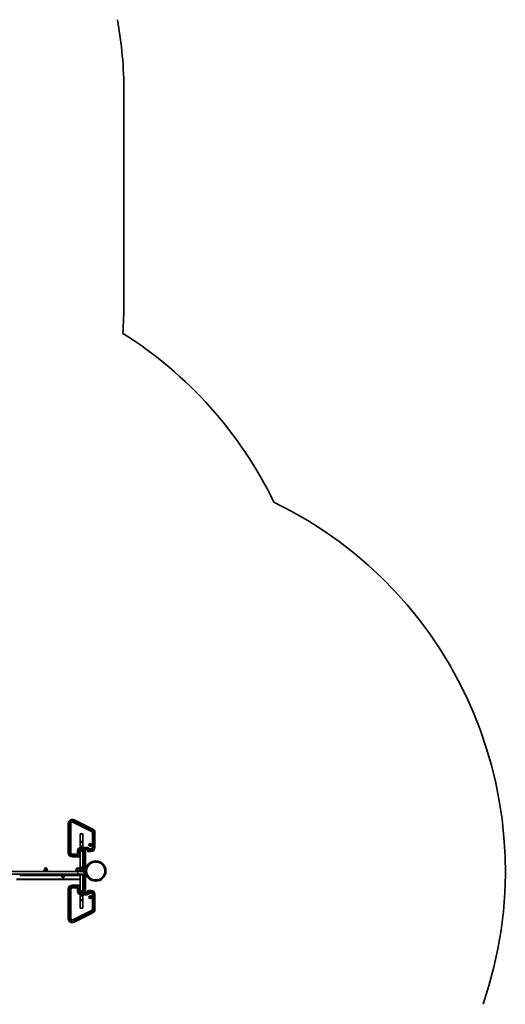
# Model space of a CAD drawing. Units: millimetres. Extents: x -6053 to 6263, y -4598 to 4895.
# Drawn here: x 4439 to 6263, y -2586 to 1111 of the extents above; entities that cross this region are included whole.
import ezdxf

# ---------------------------------------------------------------- set-up
doc = ezdxf.new("R2010")
doc.units = ezdxf.units.MM
doc.layers.add('Widoczne (ISO)', color=7, linetype='Continuous', lineweight=35)
doc.layers.add('Widoczne wąskie (ISO)', color=7, linetype='Continuous', lineweight=25)

msp = doc.modelspace()

# ---------------------------------------------------------------- linework, layer by layer
at = {"layer": 'Widoczne (ISO)'}
for p, q in [((4830.8, 47.1), (4830.8, 839.3)), ((4621.9, -1907.2), (4621.9, -2017.9)), ((4631.6, -2017.9), (4631.6, -1907.2)), ((4639.2, -1902.5), (4709.2, -1937.5)), ((4713.6, -1928.8), (4643.6, -1893.8)), ((4676.9, -1946.1), (4666.9, -1946.1)), ((4666.9, -1947.1), (4666.9, -1946.1)), ((4666.9, -1975.1), (4666.9, -1947.1)), ((4676.9, -1946.1), (4676.9, -1947.1)), ((4676.9, -1947.1), (4676.9, -1975.1)), ((4712.1, -1942.2), (4712.1, -1997.9)), ((4721.9, -1997.9), (4721.9, -1942.2)), ((4666.8, -1990), (4666.8, -1962)), ((4666.9, -1976.1), (4666.9, -1975.1)), ((4666.9, -1976.1), (4676.9, -1976.1)), ((4666.9, -1976.1), (4666.9, -1979.1)), ((4666.9, -1990.7), (4666.9, -1979.1)), ((4673.9, -1993.1), (4669.8, -1993.1)), ((4676.9, -1962), (4676.9, -1990)), ((4676.9, -1975.1), (4676.9, -1976.1)), ((4676.9, -1979.1), (4676.9, -1976.1)), ((4676.9, -1990.7), (4676.9, -1979.1)), ((4701.9, -1987.7), (4702.8, -1987)), ((4702.9, -1989), (4701.9, -1988.3)), ((4702.8, -1987), (4703, -1985.8)), ((4703.1, -1990.2), (4702.9, -1989)), ((4703.4, -1985.5), (4704.5, -1985.9)), ((4704.7, -1989.9), (4703.6, -1990.4)), ((4704.5, -1985.9), (4705.6, -1985.4)), ((4705.8, -1990.3), (4704.7, -1989.9)), ((4706.1, -1985.7), (4706.3, -1986.9)), ((4706.3, -1989.1), (4706.2, -1990.1)), ((4706.3, -1986.9), (4707.3, -1987.6)), ((4707.3, -1988.1), (4706.4, -1988.9)), ((4653.1, -2023.2), (4636.9, -2023.2)), ((4636.9, -2032.9), (4662.8, -2032.9)), ((4656.1, -2010), (4656.1, -2020.1)), ((4665.9, -2029.9), (4665.9, -2010)), ((4666.9, -2007.7), (4666.9, -2011.1)), ((4666.9, -2011.1), (4666.9, -2071.8)), ((4690.8, -1997.2), (4668.9, -1997.2)), ((4668.9, -2006.9), (4690.8, -2006.9)), ((4676.9, -2011.1), (4676.9, -2006.9)), ((4676.9, -2017.1), (4676.9, -2011.1)), ((4676.9, -2021.3), (4676.9, -2017.1)), ((4676.9, -2084.4), (4676.9, -2021.3)), ((4682.1, -2010.9), (4681.6, -2010.9)), ((4682.1, -2012.4), (4681.6, -2012.4)), ((4686.9, -2015.7), (4686.9, -2017.1)), ((4686.9, -2017.1), (4686.9, -2021.3)), ((4686.9, -2021.3), (4686.9, -2084.4)), ((4696.9, -2012.9), (4706.9, -2012.9)), ((4706.9, -2003.2), (4703.2, -2003.2)), ((4083.6, -2087.4), (4656.9, -2087.4)), ((4656.9, -2097.4), (4084.1, -2097.4)), ((4439.3, -2102.4), (4656.9, -2102.4)), ((4527.9, -2085.8), (4545.9, -2085.8)), ((4527.9, -2087.4), (4527.9, -2085.8)), ((4536.9, -2080.8), (4531.9, -2080.8)), ((4531.9, -2085.8), (4531.9, -2080.8)), ((4532.4, -2080.8), (4532.4, -2078.8)), ((4541.9, -2080.8), (4536.9, -2080.8)), ((4536.9, -2085.8), (4536.9, -2080.8)), ((4541.4, -2080.8), (4541.4, -2078.8)), ((4541.9, -2085.8), (4541.9, -2080.8)), ((4545.9, -2087.4), (4545.9, -2085.8)), ((4598.2, -2107.4), (4598.2, -2102.4)), ((4650.2, -2085.6), (4650.2, -2086.2)), ((4664, -2075.3), (4654.8, -2075.3)), ((4654.9, -2084.4), (4668.9, -2084.4)), ((4654.9, -2084.4), (4654.9, -2087.4)), ((4656.9, -2087.4), (4681.3, -2087.4)), ((4681.3, -2097.4), (4656.9, -2097.4)), ((4666.9, -2102.4), (4656.9, -2102.4)), ((4662.9, -2082.8), (4674.9, -2082.8)), ((4662.9, -2084.4), (4662.9, -2082.8)), ((4664.2, -2077.8), (4663.6, -2077.8)), ((4663.6, -2082.8), (4663.6, -2077.8)), ((4663.6, -2098.2), (4663.6, -2097.4)), ((4664, -2075.3), (4664, -2077.8)), ((4664.4, -2075.5), (4664, -2075.3)), ((4669.5, -2077.8), (4664.2, -2077.8)), ((4664.2, -2082.8), (4664.2, -2077.8)), ((4664.4, -2077.8), (4664.4, -2075.8)), ((4667.3, -2100.7), (4666.2, -2100.7)), ((4666.9, -2100.7), (4666.9, -2160.8)), ((4670, -2100.7), (4667.7, -2100.7)), ((4686.9, -2084.4), (4668.9, -2084.4)), ((4669.5, -2082.8), (4669.5, -2077.8)), ((4674.1, -2077.8), (4669.5, -2077.8)), ((4671.5, -2100.7), (4670.4, -2100.7)), ((4673.4, -2077.8), (4673.4, -2075.8)), ((4674.1, -2082.8), (4674.1, -2077.8)), ((4674.1, -2098.2), (4674.1, -2097.4)), ((4674.9, -2084.4), (4674.9, -2082.8)), ((4676.9, -2150.6), (4676.9, -2097.4)), ((4681.3, -2087.4), (4681.9, -2087.4)), ((4681.9, -2097.4), (4681.3, -2097.4)), ((4681.9, -2087.4), (4686.9, -2087.4)), ((4681.9, -2097.4), (4681.9, -2087.4)), ((4681.9, -2097.4), (4684.4, -2097.4)), ((4686.9, -2097.4), (4684.4, -2097.4)), ((4686.9, -2084.4), (4686.9, -2087.4)), ((4686.9, -2097.4), (4686.9, -2087.4)), ((4686.9, -2097.4), (4686.9, -2150.6)), ((4598.7, -2117.4), (4426.9, -2117.4)), ((4599.7, -2107.4), (4596.5, -2107.4)), ((4599.2, -2117.4), (4598.7, -2117.4)), ((4599.2, -2117.4), (4602.6, -2117.4)), ((4599.7, -2107.4), (4601.2, -2107.4)), ((4601.2, -2115.4), (4601.2, -2107.4)), ((4601.2, -2107.4), (4605, -2107.4)), ((4604, -2117.4), (4602.6, -2117.4)), ((4665.9, -2117.4), (4604, -2117.4)), ((4608, -2107.4), (4605, -2107.4)), ((4662.8, -2138.9), (4636.9, -2138.9)), ((4665.9, -2161.9), (4665.9, -2142)), ((4621.9, -2153.9), (4621.9, -2264.7)), ((4631.6, -2264.7), (4631.6, -2153.9)), ((4636.9, -2148.7), (4653.1, -2148.7)), ((4656.1, -2151.7), (4656.1, -2161.9)), ((4666.9, -2160.8), (4666.9, -2164.1)), ((4666.9, -2192.7), (4666.9, -2181.2)), ((4690.8, -2164.9), (4668.9, -2164.9)), ((4668.9, -2174.7), (4690.8, -2174.7)), ((4669.8, -2178.8), (4673.9, -2178.8)), ((4676.9, -2154.7), (4676.9, -2150.6)), ((4676.9, -2160.8), (4676.9, -2154.7)), ((4676.9, -2164.9), (4676.9, -2160.8)), ((4676.9, -2192.7), (4676.9, -2181.2)), ((4682.1, -2159.5), (4681.6, -2159.5)), ((4682.1, -2160.9), (4681.6, -2160.9)), ((4686.9, -2150.6), (4686.9, -2154.7)), ((4686.9, -2154.7), (4686.9, -2156.2)), ((4706.9, -2158.9), (4696.9, -2158.9)), ((4703.2, -2168.7), (4706.9, -2168.7)), ((4712.1, -2173.9), (4712.1, -2229.7)), ((4721.9, -2229.7), (4721.9, -2173.9)), ((4666.8, -2209.9), (4666.8, -2181.8)), ((4666.9, -2192.7), (4666.9, -2195.8)), ((4676.9, -2195.8), (4666.9, -2195.8)), ((4666.9, -2196.8), (4666.9, -2195.8)), ((4666.9, -2224.8), (4666.9, -2196.8)), ((4676.9, -2181.8), (4676.9, -2209.9)), ((4676.9, -2195.8), (4676.9, -2192.7)), ((4676.9, -2195.8), (4676.9, -2196.8)), ((4676.9, -2196.8), (4676.9, -2224.8)), ((4701.9, -2183.7), (4702.8, -2183)), ((4702.9, -2185), (4701.9, -2184.3)), ((4702.8, -2183), (4703, -2181.8)), ((4703.1, -2186.2), (4702.9, -2185)), ((4703.4, -2181.5), (4704.5, -2181.9)), ((4704.7, -2185.9), (4703.6, -2186.4)), ((4704.5, -2181.9), (4705.6, -2181.4)), ((4705.8, -2186.3), (4704.7, -2185.9)), ((4706.1, -2181.7), (4706.3, -2182.9)), ((4706.3, -2185.1), (4706.2, -2186.1)), ((4706.3, -2182.9), (4707.3, -2183.6)), ((4707.3, -2184.1), (4706.4, -2184.9)), ((4709.2, -2234.4), (4639.2, -2269.4)), ((4643.6, -2278.1), (4713.6, -2243.1)), ((4666.9, -2225.8), (4666.9, -2224.8)), ((4666.9, -2225.8), (4676.9, -2225.8)), ((4676.9, -2224.8), (4676.9, -2225.8))]:
    msp.add_line(p, q, dxfattribs=at)
for centre, radius in [((4704.6, -1987.9), 5.25), ((4724.9, -2085.9), 38.1), ((4704.6, -2183.9), 5.25)]:
    msp.add_circle(centre, radius, dxfattribs=at)
for centre, radius, start, end in [((3330.8, 839.3), 1500, 0, 10.4237), ((3330.8, 47.1), 1500, 355.6333, 0), ((4008.8, -1369.8), 1538.1, 25.7785, 57.8878), ((4724.9, -2085.9), 1538, 341.0114, 64.2215), ((4636.9, -1907.2), 15, 63.4349, 180), ((4636.9, -1907.2), 5.25, 63.4349, 180), ((4706.9, -1942.2), 5.25, 0, 63.4349), ((4706.9, -1942.2), 15, 0, 63.4349), ((4669.8, -1962), 3.05, 167.2675, 180), ((4669.8, -1990), 3.05, 180, 270), ((4673.9, -1990), 3.05, 270, 0), ((4673.9, -1962), 3.05, 0, 12.7325), ((4706.5, -1989), 0.189, 129.8935, 216.8456), ((4636.9, -2017.9), 15, 180, 270), ((4636.9, -2017.9), 5.25, 180, 270), ((4653.1, -2020.1), 3.05, 270, 0), ((4668.9, -2010), 12.8, 90, 180), ((4662.8, -2029.9), 3.05, 270, 0), ((4668.9, -2010), 3.05, 90, 180), ((4681.6, -2015.7), 4.75, 90, 180), ((4681.6, -2017.1), 4.75, 90, 180), ((4682.1, -2015.7), 4.75, 0, 90), ((4682.1, -2017.1), 4.75, 0, 90), ((4690.8, -2010), 12.8, 38.4222, 90), ((4690.8, -2010), 3.05, 0.9393, 90), ((4696.9, -2009.9), 3.05, 180.9393, 270), ((4703.2, -2000.1), 3.05, 218.4222, 270), ((4706.9, -1997.9), 5.25, 270, 0), ((4706.9, -1997.9), 15, 270, 0), ((4536.9, -2078.8), 4.5, 0, 180), ((4665.2, -2085.6), 15, 138.0408, 180), ((4665.2, -2086.2), 15, 180, 184.6285), ((4654.8, -2076.3), 1, 90, 138.0408), ((4666.2, -2098.2), 2.56, 180, 263.0448), ((4668.9, -2075.8), 4.5, 0, 180), ((4671.6, -2098.2), 2.56, 276.9552, 0), ((4599.2, -2115.4), 2, 270, 0), ((4636.9, -2153.9), 15, 90, 180), ((4662.8, -2142), 3.05, 0, 90), ((4665.9, -2115.4), 2, 270, 300), ((4636.9, -2153.9), 5.25, 90, 180), ((4653.1, -2151.7), 3.05, 0, 90), ((4668.9, -2161.9), 12.8, 180, 270), ((4668.9, -2161.9), 3.05, 180, 270), ((4669.8, -2181.8), 3.05, 90, 180), ((4673.9, -2181.8), 3.05, 0, 90), ((4681.6, -2154.7), 4.75, 180, 270), ((4681.6, -2156.2), 4.75, 180, 270), ((4682.1, -2154.7), 4.75, 270, 0), ((4682.1, -2156.2), 4.75, 270, 0), ((4690.8, -2161.9), 3.05, 270, 359.0607), ((4690.8, -2161.9), 12.8, 270, 321.5778), ((4696.9, -2162), 3.05, 90, 179.0607), ((4703.2, -2171.7), 3.05, 90, 141.5778), ((4706.9, -2173.9), 15, 0, 90), ((4706.9, -2173.9), 5.25, 0, 90), ((4669.8, -2209.9), 3.05, 180, 192.7325), ((4673.9, -2209.9), 3.05, 347.2675, 0), ((4706.5, -2185), 0.189, 129.8935, 216.8456), ((4706.9, -2229.7), 5.25, 296.5651, 0), ((4706.9, -2229.7), 15, 296.5651, 0), ((4636.9, -2264.7), 15, 180, 296.5651), ((4636.9, -2264.7), 5.25, 180, 296.5651)]:
    msp.add_arc(centre, radius, start, end, dxfattribs=at)
for points in [[(4701.6, -1988), (4701.7, -1987.9), (4701.8, -1987.8), (4701.9, -1987.7)], [(4701.9, -1988.3), (4701.8, -1988.2), (4701.7, -1988.1), (4701.6, -1988)], [(4703, -1985.8), (4703, -1985.6), (4703, -1985.5), (4703, -1985.4)], [(4703, -1985.4), (4703.2, -1985.4), (4703.3, -1985.5), (4703.4, -1985.5)], [(4703.2, -1990.6), (4703.2, -1990.4), (4703.1, -1990.3), (4703.1, -1990.2)], [(4703.6, -1990.4), (4703.4, -1990.5), (4703.3, -1990.5), (4703.2, -1990.6)], [(4705.6, -1985.4), (4705.8, -1985.4), (4705.9, -1985.3), (4706, -1985.3)], [(4706.2, -1990.5), (4706, -1990.4), (4705.9, -1990.4), (4705.8, -1990.3)], [(4706, -1985.3), (4706.1, -1985.4), (4706.1, -1985.6), (4706.1, -1985.7)], [(4706.2, -1990.1), (4706.2, -1990.2), (4706.2, -1990.3), (4706.2, -1990.5)], [(4707.3, -1987.6), (4707.4, -1987.7), (4707.5, -1987.8), (4707.6, -1987.8)], [(4707.6, -1987.8), (4707.5, -1987.9), (4707.4, -1988), (4707.3, -1988.1)], [(4665.9, -2100.7), (4666, -2100.7), (4666.1, -2100.7), (4666.2, -2100.7)], [(4667.3, -2100.7), (4667.3, -2100.7), (4667.3, -2100.7), (4667.4, -2100.7)], [(4667.4, -2100.7), (4667.5, -2100.7), (4667.6, -2100.7), (4667.7, -2100.7)], [(4670, -2100.7), (4670.1, -2100.7), (4670.2, -2100.7), (4670.4, -2100.7)], [(4670.4, -2100.7), (4670.4, -2100.7), (4670.4, -2100.7), (4670.4, -2100.7)], [(4671.5, -2100.7), (4671.6, -2100.7), (4671.8, -2100.7), (4671.9, -2100.7)], [(4701.6, -2184), (4701.7, -2183.9), (4701.8, -2183.8), (4701.9, -2183.7)], [(4701.9, -2184.3), (4701.8, -2184.2), (4701.7, -2184.1), (4701.6, -2184)], [(4703, -2181.8), (4703, -2181.6), (4703, -2181.5), (4703, -2181.4)], [(4703, -2181.4), (4703.2, -2181.4), (4703.3, -2181.5), (4703.4, -2181.5)], [(4703.2, -2186.6), (4703.2, -2186.4), (4703.1, -2186.3), (4703.1, -2186.2)], [(4703.6, -2186.4), (4703.4, -2186.5), (4703.3, -2186.5), (4703.2, -2186.6)], [(4705.6, -2181.4), (4705.8, -2181.4), (4705.9, -2181.3), (4706, -2181.3)], [(4706.2, -2186.5), (4706, -2186.4), (4705.9, -2186.4), (4705.8, -2186.3)], [(4706, -2181.3), (4706.1, -2181.4), (4706.1, -2181.6), (4706.1, -2181.7)], [(4706.2, -2186.1), (4706.2, -2186.2), (4706.2, -2186.3), (4706.2, -2186.5)], [(4707.3, -2183.6), (4707.4, -2183.7), (4707.5, -2183.8), (4707.6, -2183.8)], [(4707.6, -2183.8), (4707.5, -2183.9), (4707.4, -2184), (4707.3, -2184.1)]]:
    msp.add_open_spline(points, degree=3, dxfattribs=at)
at = {"layer": 'Widoczne wąskie (ISO)'}
for p, q in [((4621.9, -1907.2), (4626.6, -1907.2)), ((4626.6, -2017.9), (4626.6, -1907.2)), ((4643.6, -1893.8), (4641.4, -1898)), ((4641.4, -1898), (4711.4, -1933)), ((4666.9, -1947.1), (4676.9, -1947.1)), ((4713.6, -1928.8), (4711.4, -1933)), ((4721.9, -1942.2), (4717.1, -1942.2)), ((4717.1, -1942.2), (4717.1, -1997.9)), ((4676.9, -1975.1), (4666.9, -1975.1)), ((4666.9, -1979.1), (4676.9, -1979.1)), ((4621.9, -2017.9), (4626.6, -2017.9)), ((4636.9, -2028.2), (4636.9, -2032.9)), ((4661.1, -2028.2), (4636.9, -2028.2)), ((4665.9, -2010), (4661.1, -2010)), ((4661.1, -2010), (4661.1, -2028.2)), ((4661.1, -2028.2), (4665.9, -2029.9)), ((4662.8, -2032.9), (4661.1, -2028.2)), ((4666.9, -2011.1), (4676.9, -2011.1)), ((4668.9, -2006.9), (4668.9, -2002.2)), ((4690.8, -2002.2), (4668.9, -2002.2)), ((4681.6, -2010.9), (4681.6, -2012.4)), ((4681.6, -2012.4), (4681.6, -2018.4)), ((4681.6, -2018.4), (4681.6, -2084.4)), ((4681.6, -2018.4), (4682.1, -2018.4)), ((4682.1, -2012.4), (4682.1, -2010.9)), ((4682.1, -2018.4), (4682.1, -2012.4)), ((4682.1, -2084.4), (4682.1, -2018.4)), ((4690.8, -2006.9), (4690.8, -2002.2)), ((4706.9, -2008.2), (4698.4, -2008.2)), ((4706.9, -2012.9), (4706.9, -2008.2)), ((4721.9, -1997.9), (4717.1, -1997.9)), ((4439.3, -2097.7), (4439.3, -2097.4)), ((4656.9, -2097.7), (4439.3, -2097.7)), ((4541.4, -2078.8), (4532.4, -2078.8)), ((4596.5, -2102.4), (4596.5, -2107.4)), ((4603.8, -2102.4), (4603.8, -2107.4)), ((4608, -2107.4), (4608, -2102.4)), ((4654.1, -2087.4), (4654.1, -2075.6)), ((4654.8, -2075.3), (4654.8, -2087.4)), ((4656.9, -2087.4), (4656.9, -2097.4)), ((4656.9, -2097.4), (4656.9, -2097.7)), ((4656.9, -2097.7), (4663.6, -2097.7)), ((4656.9, -2097.7), (4656.9, -2102.4)), ((4663.6, -2098.2), (4674.1, -2098.2)), ((4673.4, -2075.8), (4664.4, -2075.8)), ((4668.9, -2084.4), (4668.9, -2087.4)), ((4681.3, -2087.4), (4681.3, -2097.4)), ((4681.6, -2097.4), (4681.6, -2153.4)), ((4682.1, -2153.4), (4682.1, -2097.4)), ((4684.4, -2097.4), (4684.4, -2087.4)), ((4426.9, -2115.4), (4599.7, -2115.4)), ((4599.7, -2107.4), (4599.7, -2115.4)), ((4599.7, -2115.4), (4601.2, -2115.4)), ((4601.2, -2115.4), (4605, -2115.4)), ((4605, -2115.4), (4605, -2107.4)), ((4605, -2115.4), (4666.9, -2115.4)), ((4636.9, -2138.9), (4636.9, -2143.7)), ((4636.9, -2143.7), (4661.1, -2143.7)), ((4661.1, -2143.7), (4662.8, -2138.9)), ((4665.9, -2142), (4661.1, -2143.7)), ((4661.1, -2143.7), (4661.1, -2161.9)), ((4626.6, -2153.9), (4621.9, -2153.9)), ((4626.6, -2264.7), (4626.6, -2153.9)), ((4665.9, -2161.9), (4661.1, -2161.9)), ((4676.9, -2160.8), (4666.9, -2160.8)), ((4668.9, -2164.9), (4668.9, -2169.7)), ((4668.9, -2169.7), (4690.8, -2169.7)), ((4681.6, -2153.4), (4681.6, -2159.5)), ((4682.1, -2153.4), (4681.6, -2153.4)), ((4681.6, -2159.5), (4681.6, -2160.9)), ((4682.1, -2159.5), (4682.1, -2153.4)), ((4682.1, -2160.9), (4682.1, -2159.5)), ((4690.8, -2164.9), (4690.8, -2169.7)), ((4698.4, -2163.7), (4706.9, -2163.7)), ((4706.9, -2158.9), (4706.9, -2163.7)), ((4721.9, -2173.9), (4717.1, -2173.9)), ((4717.1, -2173.9), (4717.1, -2229.7)), ((4676.9, -2192.7), (4666.9, -2192.7)), ((4666.9, -2196.8), (4676.9, -2196.8)), ((4711.4, -2238.8), (4641.4, -2273.8)), ((4676.9, -2224.8), (4666.9, -2224.8)), ((4713.6, -2243.1), (4711.4, -2238.8)), ((4721.9, -2229.7), (4717.1, -2229.7)), ((4621.9, -2264.7), (4626.6, -2264.7)), ((4643.6, -2278.1), (4641.4, -2273.8))]:
    msp.add_line(p, q, dxfattribs=at)
msp.add_circle((4724.9, -2085.9), 33.3, dxfattribs=at)
for centre, radius, start, end in [((4636.9, -1907.2), 10.2, 63.4349, 180), ((4706.9, -1942.2), 10.2, 0, 63.4349), ((4704.6, -1987.9), 2.69, 127.0489, 176.2141), ((4704.6, -1987.9), 2.69, 187.0489, 236.2141), ((4704.6, -1987.9), 2.69, 67.0489, 116.2141), ((4704.6, -1987.9), 2.69, 247.0489, 296.2141), ((4704.6, -1987.9), 2.69, 7.0489, 56.2141), ((4704.6, -1987.9), 2.69, 307.0489, 356.2141), ((4636.9, -2017.9), 10.2, 180, 270), ((4668.9, -2010), 7.8, 90, 180), ((4690.8, -2010), 7.8, 13.3424, 90), ((4706.9, -1997.9), 10.2, 270, 0), ((4636.9, -2153.9), 10.2, 90, 180), ((4668.9, -2161.9), 7.8, 180, 270), ((4690.8, -2161.9), 7.8, 270, 346.6576), ((4704.6, -2183.9), 2.69, 67.0489, 116.2141), ((4706.9, -2173.9), 10.3, 0, 90), ((4704.6, -2183.9), 2.69, 127.0489, 176.2141), ((4704.6, -2183.9), 2.69, 187.0489, 236.2141), ((4704.6, -2183.9), 2.69, 247.0489, 296.2141), ((4704.6, -2183.9), 2.69, 7.0489, 56.2141), ((4704.6, -2183.9), 2.69, 307.0489, 356.2141), ((4706.9, -2229.7), 10.3, 296.5651, 0), ((4636.9, -2264.7), 10.2, 180, 296.5651)]:
    msp.add_arc(centre, radius, start, end, dxfattribs=at)
for centre, major_axis, ratio, start_param, end_param in [((4681.6, -2021.3), (-4.75, 0), 0.597011, 4.712389, 6.283185), ((4682.1, -2021.3), (4.75, 0), 0.597011, 0, 1.570796), ((4598.7, -2115.4), (0, -2), 0.479565, 0, 1.570796), ((4602.6, -2115.4), (0, -2), 0.866025, 5.18076, 6.283185), ((4604, -2115.4), (0, -2), 0.52016, 0, 1.570796), ((4681.6, -2150.6), (-4.75, 0), 0.59693, 0, 1.570796), ((4682.1, -2150.6), (4.75, 0), 0.59693, 4.712389, 6.283185)]:
    msp.add_ellipse(centre, major_axis=major_axis, ratio=ratio, start_param=start_param, end_param=end_param, dxfattribs=at)
for points, knots in [([(4698.4, -2008.2), (4698.2, -2008.3), (4698, -2008.4), (4697.4, -2008.7), (4696.9, -2009), (4696, -2009.3), (4695.6, -2009.5), (4695, -2009.7), (4694.7, -2009.7), (4694.2, -2009.8), (4694.1, -2009.9), (4693.9, -2009.9), (4693.9, -2009.9), (4693.9, -2009.9)], [-0.31036, -0.31036, -0.31036, -0.31036, -0.2828171, -0.2828171, -0.20865, -0.20865, -0.1446184, -0.1446184, -0.0872187, -0.0872187, -0.0363568, -0.0363568, 0, 0, 0, 0]), ([(4696.9, -2012.9), (4696.9, -2012.9), (4696.9, -2012.9), (4697, -2012.7), (4697, -2012.6), (4697.2, -2012.1), (4697.3, -2011.8), (4697.5, -2011.1), (4697.6, -2010.7), (4697.9, -2009.8), (4698.1, -2009.3), (4698.3, -2008.6), (4698.3, -2008.4), (4698.4, -2008.2)], [0, 0, 0, 0, 0.0363568, 0.0363568, 0.0872187, 0.0872187, 0.1446184, 0.1446184, 0.20865, 0.20865, 0.2828171, 0.2828171, 0.31036, 0.31036, 0.31036, 0.31036]), ([(4693.9, -2161.9), (4693.9, -2161.9), (4693.9, -2161.9), (4694.1, -2162), (4694.2, -2162), (4694.7, -2162.1), (4695, -2162.2), (4695.6, -2162.4), (4696, -2162.5), (4696.9, -2162.9), (4697.4, -2163.1), (4698, -2163.5), (4698.2, -2163.6), (4698.4, -2163.7)], [-0.3096265, -0.3096265, -0.3096265, -0.3096265, -0.2732696, -0.2732696, -0.2224078, -0.2224078, -0.1650081, -0.1650081, -0.1009765, -0.1009765, -0.0268093, -0.0268093, 0.0007335, 0.0007335, 0.0007335, 0.0007335]), ([(4698.4, -2163.7), (4698.3, -2163.5), (4698.3, -2163.3), (4698.1, -2162.5), (4697.9, -2162), (4697.6, -2161.1), (4697.5, -2160.7), (4697.3, -2160), (4697.2, -2159.7), (4697, -2159.3), (4697, -2159.1), (4696.9, -2159), (4696.9, -2158.9), (4696.9, -2158.9)], [-0.0007335, -0.0007335, -0.0007335, -0.0007335, 0.0268093, 0.0268093, 0.1009765, 0.1009765, 0.1650081, 0.1650081, 0.2224078, 0.2224078, 0.2732696, 0.2732696, 0.3096265, 0.3096265, 0.3096265, 0.3096265])]:
    msp.add_open_spline(points, degree=3, knots=knots, dxfattribs=at)

doc.saveas('drawing.dxf')
